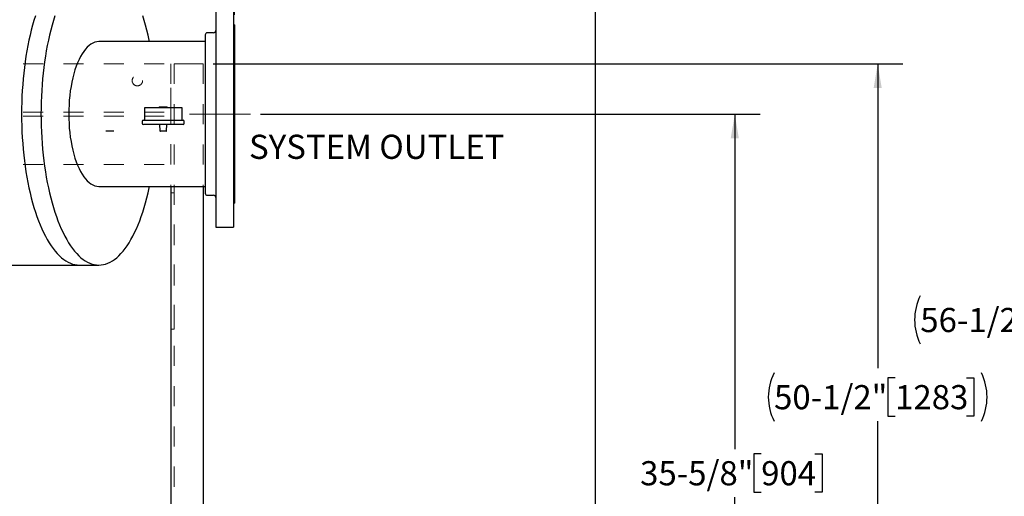
# Model space of a CAD drawing. Units: inches. Extents: x -14.3 to 22.1, y 0.1 to 17.1.
# Drawn here: x 8.4 to 13.3, y 11.3 to 13.7 of the extents above; entities that cross this region are included whole.
import ezdxf

# ---------------------------------------------------------------- set-up
doc = ezdxf.new("R2010")
doc.units = ezdxf.units.IN
doc.header["$MEASUREMENT"] = 0
doc.linetypes.add('CENTERX2', pattern=[0.8, 0.5, -0.1, 0.1, -0.1])
doc.linetypes.add('HIDDEN', pattern=[0.075, 0.05, -0.025])
doc.layers.add('7', color=7, linetype='Continuous', lineweight=25)
doc.styles.add('SLDTEXTSTYLE0', font='TXT', dxfattribs={"width": 0.75})
doc.dimstyles.new('SLDDIMSTYLE0', dxfattribs={"dimtxt": 0.12, "dimasz": 0.12, "dimexe": 0, "dimexo": 0.0625, "dimgap": 0.03, "dimtad": 0, "dimtih": 1, "dimtoh": 1, "dimdec": 6, "dimlfac": 12, "dimrnd": 1e-09, "dimzin": 12, "dimdsep": 46, "dimlunit": 5, "dimtxsty": 'SLDTEXTSTYLE0', "dimsah": 1, "dimcen": 0.09, "dimadec": 0, "dimazin": 3, "dimtfac": 1, "dimtofl": 0, "dimtmove": 0, "dimatfit": 3, "dimfxl": 0, "dimfrac": 2, "dimtolj": 1, "dimtzin": 12, "dimarcsym": 0})

# ---------------------------------------------------------------- blocks, each defined once
blk = doc.blocks.new('_D_4')
at = {"layer": '7'}
for p, q in [((0.5901, 13.2439), (0.5901, 14.6988)), ((6.1576, 14.6569), (6.121, 14.6569)), ((6.121, 14.6569), (6.121, 14.4664)), ((6.5123, 14.6569), (6.5488, 14.6569)), ((6.5488, 14.6569), (6.5488, 14.4664)), ((11.2816, 10.9443), (11.2816, 14.6988)), ((0.5901, 14.5738), (5.2785, 14.5738)), ((11.2816, 14.5738), (6.6867, 14.5738)), ((6.121, 14.4664), (6.1576, 14.4664)), ((6.5488, 14.4664), (6.5123, 14.4664))]:
    blk.add_line(p, q, dxfattribs=at)
for centre, start, end in [((5.6191, 14.5616), 153.4349, 206.5651), ((6.3461, 14.5616), 333.4349, 26.5651)]:
    blk.add_arc(centre, 0.2675, start, end, dxfattribs=at)
for points in [[(0.5901, 14.5738), (0.7101, 14.5538), (0.7101, 14.5938)], [(11.2816, 14.5738), (11.1616, 14.5938), (11.1616, 14.5538)]]:
    blk.add_solid(points, dxfattribs=at)
at = {"layer": '7', "char_height": 0.12, "attachment_point": 1, "style": 'SLDTEXTSTYLE0'}
for s, insert in [('128-5/16"', (5.3798, 14.6211)), ('3259', (6.1576, 14.6211))]:
    blk.add_mtext(s, dxfattribs=dict(at, insert=insert))
blk = doc.blocks.new('_D_6')
at = {"layer": '7'}
for p, q in [((8.7722, 13.9439), (13.5319, 13.9439)), ((13.4069, 13.9439), (13.4069, 12.3158)), ((13.4933, 12.267), (13.4567, 12.267)), ((13.4567, 12.267), (13.4567, 12.0765)), ((13.8479, 12.267), (13.8845, 12.267)), ((13.8845, 12.267), (13.8845, 12.0765)), ((13.4567, 12.0765), (13.4933, 12.0765)), ((13.8845, 12.0765), (13.8479, 12.0765)), ((13.4069, 9.2347), (13.4069, 12.0522)), ((9.2262, 9.2347), (13.5319, 9.2347))]:
    blk.add_line(p, q, dxfattribs=at)
for centre, start, end in [((13.1321, 12.1718), 153.4349, 206.5651), ((13.6818, 12.1718), 333.4349, 26.5651)]:
    blk.add_arc(centre, 0.2675, start, end, dxfattribs=at)
for points in [[(13.4069, 13.9439), (13.3869, 13.8239), (13.4269, 13.8239)], [(13.4069, 9.2347), (13.4269, 9.3547), (13.3869, 9.3547)]]:
    blk.add_solid(points, dxfattribs=at)
at = {"layer": '7', "char_height": 0.12, "attachment_point": 1, "style": 'SLDTEXTSTYLE0'}
for s, insert in [('56-1/2"', (12.8928, 12.2312)), ('1435', (13.4933, 12.2312))]:
    blk.add_mtext(s, dxfattribs=dict(at, insert=insert))
blk = doc.blocks.new('_D_7')
at = {"layer": '7'}
for p, q in [((9.4921, 13.6866), (9.4921, 14.3792)), ((11.2816, 10.9443), (11.2816, 14.3792)), ((12.0924, 14.3494), (12.0559, 14.3494)), ((12.0559, 14.3494), (12.0559, 14.1589)), ((12.3584, 14.3494), (12.395, 14.3494)), ((12.395, 14.3494), (12.395, 14.1589)), ((9.4921, 14.2542), (11.2816, 14.2542)), ((11.2816, 14.2542), (11.4676, 14.2542)), ((12.0559, 14.1589), (12.0924, 14.1589)), ((12.395, 14.1589), (12.3584, 14.1589))]:
    blk.add_line(p, q, dxfattribs=at)
for points in [[(9.4921, 14.2542), (9.6121, 14.2342), (9.6121, 14.2742)], [(11.2816, 14.2542), (11.1616, 14.2742), (11.1616, 14.2342)]]:
    blk.add_solid(points, dxfattribs=at)
at = {"layer": '7', "char_height": 0.12, "attachment_point": 1, "style": 'SLDTEXTSTYLE0'}
for s, insert in [('21-1/2"', (11.492, 14.3136)), ('545', (12.0924, 14.3136))]:
    blk.add_mtext(s, dxfattribs=dict(at, insert=insert))
blk = doc.blocks.new('_D_9')
at = {"layer": '7'}
for p, q in [((9.6209, 13.1939), (12.0979, 13.1939)), ((11.9729, 13.1939), (11.9729, 11.5306)), ((12.1036, 11.5062), (12.0671, 11.5062)), ((12.0671, 11.5062), (12.0671, 11.3157)), ((12.3696, 11.5062), (12.4062, 11.5062)), ((12.4062, 11.5062), (12.4062, 11.3157)), ((11.9729, 10.2277), (11.9729, 11.2913)), ((12.0671, 11.3157), (12.1036, 11.3157)), ((12.4062, 11.3157), (12.3696, 11.3157)), ((11.4621, 10.2277), (12.0979, 10.2277))]:
    blk.add_line(p, q, dxfattribs=at)
for points in [[(11.9729, 13.1939), (11.9529, 13.0739), (11.9929, 13.0739)], [(11.9729, 10.2277), (11.9929, 10.3477), (11.9529, 10.3477)]]:
    blk.add_solid(points, dxfattribs=at)
at = {"layer": '7', "char_height": 0.12, "attachment_point": 1, "style": 'SLDTEXTSTYLE0'}
for s, insert in [('35-5/8"', (11.5032, 11.4704)), ('904', (12.1036, 11.4704))]:
    blk.add_mtext(s, dxfattribs=dict(at, insert=insert))
blk = doc.blocks.new('_D_11')
at = {"layer": '7'}
for p, q in [((9.3862, 13.4431), (12.8066, 13.4431)), ((12.6816, 13.4431), (12.6816, 11.9327)), ((12.7679, 11.884), (12.7314, 11.884)), ((12.7314, 11.884), (12.7314, 11.6935)), ((13.1226, 11.884), (13.1592, 11.884)), ((13.1592, 11.884), (13.1592, 11.6935)), ((12.7314, 11.6935), (12.7679, 11.6935)), ((13.1592, 11.6935), (13.1226, 11.6935)), ((12.6816, 9.2347), (12.6816, 11.6691)), ((9.3862, 9.2347), (12.8066, 9.2347))]:
    blk.add_line(p, q, dxfattribs=at)
for centre, start, end in [((12.4067, 11.7887), 153.4349, 206.5651), ((12.9565, 11.7887), 333.4349, 26.5651)]:
    blk.add_arc(centre, 0.2675, start, end, dxfattribs=at)
for points in [[(12.6816, 13.4431), (12.6616, 13.3231), (12.7016, 13.3231)], [(12.6816, 9.2347), (12.7016, 9.3547), (12.6616, 9.3547)]]:
    blk.add_solid(points, dxfattribs=at)
at = {"layer": '7', "char_height": 0.12, "attachment_point": 1, "style": 'SLDTEXTSTYLE0'}
for s, insert in [('50-1/2"', (12.1675, 11.8481)), ('1283', (12.7679, 11.8481))]:
    blk.add_mtext(s, dxfattribs=dict(at, insert=insert))
blk = doc.blocks.new('_D_12')
at = {"layer": '7'}
for p, q in [((2.3743, 13.9439), (14.1625, 13.9439)), ((14.0375, 13.9439), (14.0375, 12.7562)), ((14.1238, 12.7075), (14.0872, 12.7075)), ((14.0872, 12.7075), (14.0872, 12.517)), ((14.4785, 12.7075), (14.515, 12.7075)), ((14.515, 12.7075), (14.515, 12.517)), ((14.0872, 12.517), (14.1238, 12.517)), ((14.515, 12.517), (14.4785, 12.517)), ((14.0375, 8.9668), (14.0375, 12.4926)), ((6.4328, 8.9668), (14.1625, 8.9668))]:
    blk.add_line(p, q, dxfattribs=at)
for centre, start, end in [((13.7626, 12.6122), 153.4349, 206.5651), ((14.3123, 12.6122), 333.4349, 26.5651)]:
    blk.add_arc(centre, 0.2675, start, end, dxfattribs=at)
for points in [[(14.0375, 13.9439), (14.0175, 13.8239), (14.0575, 13.8239)], [(14.0375, 8.9668), (14.0575, 9.0868), (14.0175, 9.0868)]]:
    blk.add_solid(points, dxfattribs=at)
at = {"layer": '7', "char_height": 0.12, "attachment_point": 1, "style": 'SLDTEXTSTYLE0'}
for s, insert in [('59-3/4"', (13.5233, 12.6716)), ('1517', (14.1238, 12.6716))]:
    blk.add_mtext(s, dxfattribs=dict(at, insert=insert))

msp = doc.modelspace()

# ---------------------------------------------------------------- linework, layer by layer
at = {"color": 7, "linetype": 'Continuous', "lineweight": 25}
for p, q in [((9.39838356, 13.75640406), (9.39838356, 12.63140394)), ((9.48692501, 13.75640406), (9.48692501, 12.63140394)), ((9.49213338, 13.63661241), (9.48692501, 13.63661241)), ((9.49213338, 13.63661241), (9.49213338, 12.75119558)), ((9.34630029, 13.58713313), (9.34630029, 12.80067487)), ((9.38796683, 13.59754986), (9.35671702, 13.59754986)), ((9.34630029, 13.55327894), (8.81807485, 13.55327894)), ((9.04421699, 13.2251542), (9.04421699, 13.16265419)), ((9.23171701, 13.2251542), (9.04421699, 13.2251542)), ((9.11830705, 13.22777891), (9.11679542, 13.2251542)), ((9.15762656, 13.22777891), (9.11830705, 13.22777891)), ((9.15913818, 13.2251542), (9.15762656, 13.22777891)), ((9.23171701, 13.16265419), (9.23171701, 13.2251542)), ((9.03380025, 13.15682083), (9.03380025, 13.14765408)), ((9.03963361, 13.16265419), (9.2363, 13.16265419)), ((9.2363, 13.14182072), (9.03963361, 13.14182072)), ((9.12013586, 13.14182072), (9.1217789, 13.11064757)), ((9.1541547, 13.11064757), (9.15579774, 13.14182072)), ((9.24213335, 13.14765408), (9.24213335, 13.15682083)), ((9.13087291, 13.10827903), (9.12427533, 13.10827903)), ((9.14506069, 13.10827903), (9.13087291, 13.10827903)), ((9.15165827, 13.10827903), (9.14506069, 13.10827903)), ((8.81807485, 12.83452906), (9.34630029, 12.83452906)), ((9.17615523, 12.83452906), (9.17615523, 10.6755708)), ((9.33615537, 12.83452906), (9.33615537, 10.87408927)), ((9.35671702, 12.79025814), (9.38796683, 12.79025814)), ((9.48692501, 12.75119558), (9.49213338, 12.75119558)), ((9.39838356, 12.63140394), (9.48692501, 12.63140394)), ((8.2134442, 12.44390411), (8.72217513, 12.44390411)), ((8.72217513, 12.44390411), (8.81841277, 12.44390411))]:
    msp.add_line(p, q, dxfattribs=at)
at = {"color": 7, "linetype": 'HIDDEN', "lineweight": 18}
for p, q in [((1.84282213, 13.44307058), (9.17615523, 13.44307058)), ((9.17615523, 13.44307058), (9.17615523, 12.83452906)), ((9.33615537, 13.44307058), (9.17615523, 13.44307058)), ((9.17615523, 13.44307058), (9.17615523, 9.23473743)), ((9.17615523, 13.44307058), (9.17615523, 12.94390397)), ((9.17615523, 13.22390422), (9.17615523, 13.44307058)), ((9.19282185, 13.44307058), (9.19282185, 9.23473743)), ((9.19282185, 13.44307058), (9.21371163, 13.44307058)), ((9.21371163, 13.44307058), (9.19282185, 13.44307058)), ((9.21371163, 13.44307058), (9.32779938, 13.44307058)), ((9.32779938, 13.44307058), (9.33615537, 13.44307058)), ((9.33615537, 13.44307058), (9.32779938, 13.44307058)), ((9.33615537, 13.44307058), (9.33615537, 12.83452906)), ((9.33615537, 13.44307058), (9.33615537, 9.23473743)), ((1.84282213, 13.20307075), (9.17615523, 13.20307075)), ((9.17615523, 13.20307075), (9.17615523, 13.22390422)), ((9.17615523, 13.22390422), (9.17615523, 13.20307075)), ((1.84282213, 13.18390418), (9.17615523, 13.18390418)), ((9.17615523, 13.16307072), (9.17615523, 13.18390418)), ((9.17615523, 13.18390418), (9.17615523, 13.16307072)), ((9.17615523, 12.94390397), (9.17615523, 13.16307072)), ((1.84282213, 12.94390397), (9.17615523, 12.94390397)), ((9.19282185, 12.80240395), (9.17615523, 12.80240395)), ((9.17615523, 12.80240395), (9.17615523, 12.78157088)), ((9.17615523, 12.78157088), (9.17615523, 12.80240395)), ((9.19282185, 12.78157088), (9.19282185, 12.80240395)), ((9.19282185, 12.80240395), (9.19282185, 12.78157088)), ((9.17615523, 12.78157088), (9.17615523, 12.14615407)), ((9.19282185, 12.14615407), (9.19282185, 12.78157088)), ((9.17615523, 12.14615407), (9.17615523, 12.1253208)), ((9.17615523, 12.1253208), (9.17615523, 12.14615407)), ((9.19282185, 12.1253208), (9.17615523, 12.1253208)), ((9.19282185, 12.1253208), (9.19282185, 12.14615407)), ((9.19282185, 12.14615407), (9.19282185, 12.1253208))]:
    msp.add_line(p, q, dxfattribs=at)
at = {"color": 7, "linetype": 'Continuous', "lineweight": 25, "flags": 128}
for points in [[(8.50392904, 13.6809901), (8.49677942, 13.65822457), (8.4899771, 13.63474292), (8.48353303, 13.61058192), (8.4774568, 13.58577794), (8.47175779, 13.56037009), (8.46644519, 13.53439709), (8.46152663, 13.50789884), (8.45701014, 13.48091679), (8.45290254, 13.453492), (8.44920991, 13.42566672), (8.44593849, 13.39748437), (8.4430928, 13.36898795), (8.44067752, 13.34022167), (8.43869618, 13.31123011), (8.43715209, 13.28205708), (8.43604741, 13.25274833), (8.4353839, 13.22334885), (8.43516253, 13.193904), (8.4353839, 13.16445915), (8.43604741, 13.13505966), (8.43715209, 13.10575092), (8.43869618, 13.07657828), (8.44067752, 13.04758633), (8.4430928, 13.01882005), (8.44593849, 12.99032363), (8.44920991, 12.96214127), (8.45290254, 12.93431638), (8.45701014, 12.9068916), (8.46152663, 12.87990915), (8.46644519, 12.85341129), (8.47175779, 12.82743829), (8.4774568, 12.80203005), (8.48353303, 12.77722646), (8.4899771, 12.75306507), (8.49677942, 12.72958381), (8.50392904, 12.70681789), (8.51141541, 12.68480367), (8.51922659, 12.66357402), (8.52735085, 12.64316216), (8.53577548, 12.62359979), (8.54448738, 12.60491624), (8.55347345, 12.58714123), (8.5627196, 12.57030174), (8.57221156, 12.55442399), (8.58193467, 12.53953221), (8.59187425, 12.5256491), (8.60201466, 12.51279675), (8.61234027, 12.50099453), (8.62283522, 12.49026061), (8.63348349, 12.48061161), (8.64426845, 12.47206261), (8.65517348, 12.4646267), (8.66618176, 12.45831521), (8.67727648, 12.45313775), (8.68844042, 12.4491027), (8.69965638, 12.44621614), (8.71090715, 12.44448236), (8.72217513, 12.44390411)], [(8.50392904, 13.6809901), (8.49677942, 13.65822457), (8.4899771, 13.63474292), (8.48353303, 13.61058192), (8.4774568, 13.58577794), (8.47175779, 13.56037009), (8.46644519, 13.53439709), (8.46152663, 13.50789884), (8.45701014, 13.48091679), (8.45290254, 13.453492), (8.44920991, 13.42566672), (8.44593849, 13.39748437), (8.4430928, 13.36898795), (8.44067752, 13.34022167), (8.43869618, 13.31123011), (8.43715209, 13.28205708), (8.43604741, 13.25274833), (8.4353839, 13.22334885), (8.43516253, 13.193904)], [(8.60016649, 13.6809901), (8.59301687, 13.65822457), (8.58621454, 13.63474292), (8.57977048, 13.61058192), (8.57369425, 13.58577794), (8.56799524, 13.56037009), (8.56268264, 13.53439709), (8.55776408, 13.50789884), (8.55324758, 13.48091679), (8.54913999, 13.453492), (8.54544755, 13.42566672), (8.54217594, 13.39748437), (8.53933025, 13.36898795), (8.53691497, 13.34022167), (8.53493363, 13.31123011), (8.53338954, 13.28205708), (8.53228486, 13.25274833), (8.53162134, 13.22334885), (8.53139998, 13.193904)], [(9.07033039, 13.55327894), (9.06883011, 13.56037009), (9.0631309, 13.58577794), (9.05705467, 13.61058192), (9.0506108, 13.63474292), (9.04380828, 13.65822457), (9.03665885, 13.6809901)], [(8.43516253, 13.193904), (8.4353839, 13.16445915), (8.43604741, 13.13505966), (8.43715209, 13.10575092), (8.43869618, 13.07657828), (8.44067752, 13.04758633), (8.4430928, 13.01882005), (8.44593849, 12.99032363), (8.44920991, 12.96214127), (8.45290254, 12.93431638), (8.45701014, 12.9068916), (8.46152663, 12.87990915), (8.46644519, 12.85341129), (8.47175779, 12.82743829), (8.4774568, 12.80203005), (8.48353303, 12.77722646), (8.4899771, 12.75306507), (8.49677942, 12.72958381), (8.50392904, 12.70681789), (8.51141541, 12.68480367), (8.51922659, 12.66357402), (8.52735085, 12.64316216), (8.53577548, 12.62359979), (8.54448738, 12.60491624), (8.55347345, 12.58714123), (8.5627196, 12.57030174), (8.57221156, 12.55442399), (8.58193467, 12.53953221), (8.59187425, 12.5256491), (8.60201466, 12.51279675), (8.61234027, 12.50099453), (8.62283522, 12.49026061), (8.63348349, 12.48061161), (8.64426845, 12.47206261), (8.65517348, 12.4646267), (8.66618176, 12.45831521), (8.67727648, 12.45313775), (8.68844042, 12.4491027), (8.69965638, 12.44621614), (8.71090715, 12.44448236), (8.72217513, 12.44390411)], [(8.53139998, 13.193904), (8.53162134, 13.16445915), (8.53228486, 13.13505966), (8.53338954, 13.10575092), (8.53493363, 13.07657828), (8.53691497, 13.04758633), (8.53933025, 13.01882005), (8.54217594, 12.99032363), (8.54544755, 12.96214127), (8.54913999, 12.93431638), (8.55324758, 12.9068916), (8.55776408, 12.87990915), (8.56268264, 12.85341129), (8.56799524, 12.82743829), (8.57369425, 12.80203005), (8.57977048, 12.77722646), (8.58621454, 12.75306507), (8.59301687, 12.72958381), (8.60016649, 12.70681789), (8.60765286, 12.68480367), (8.61546404, 12.66357402), (8.6235883, 12.64316216), (8.63201293, 12.62359979), (8.64072483, 12.60491624), (8.6497109, 12.58714123), (8.65895705, 12.57030174), (8.66844901, 12.55442399), (8.67817211, 12.53953221), (8.6881117, 12.5256491), (8.69825211, 12.51279675), (8.70857772, 12.50099453), (8.71907267, 12.49026061), (8.72972094, 12.48061161), (8.7405059, 12.47206261), (8.75141093, 12.4646267), (8.76241921, 12.45831521), (8.77351393, 12.45313775), (8.78467787, 12.4491027), (8.79589402, 12.44621614), (8.8071446, 12.44448236), (8.81841277, 12.44390411), (8.82968055, 12.44448236), (8.84093151, 12.44621614), (8.85214728, 12.4491027), (8.86331142, 12.45313775), (8.87440594, 12.45831521), (8.88541441, 12.4646267), (8.89631964, 12.47206261), (8.9071044, 12.48061161), (8.91775267, 12.49026061), (8.92824762, 12.50099453), (8.93857323, 12.51279675), (8.94871345, 12.5256491), (8.95865303, 12.53953221), (8.96837633, 12.55442399), (8.9778681, 12.57030174), (8.98711425, 12.58714123), (8.99610032, 12.60491624), (9.00481222, 12.62359979), (9.01323704, 12.64316216), (9.02136111, 12.66357402), (9.02917229, 12.68480367), (9.03665885, 12.70681789), (9.04380828, 12.72958381), (9.0506108, 12.75306507), (9.05705467, 12.77722646), (9.0631309, 12.80203005), (9.06883011, 12.82743829), (9.07033039, 12.83452906)]]:
    msp.add_lwpolyline(points, dxfattribs=at)
at = {"color": 7, "linetype": 'HIDDEN', "lineweight": 18}
msp.add_circle((9.00948868, 13.35973743), 0.02604167, dxfattribs=at)
msp.add_circle((9.00948868, 13.35973743), 0.02604167, dxfattribs=at)
at = {"color": 7, "linetype": 'Continuous', "lineweight": 25}
for centre, radius, start, end in [((9.35671683, 13.58713326), 0.01041667, 90, 180), ((9.38796683, 13.6079666), 0.01041667, 270, 0), ((9.0396335, 13.15682076), 0.00583333, 90, 180), ((9.0396335, 13.1476541), 0.00583333, 180, 270), ((9.23630017, 13.15682076), 0.00583333, 0, 90), ((9.23630017, 13.1476541), 0.00583333, 270, 0), ((9.12427547, 13.1107791), 0.0025, 183.01727838, 270), ((9.1516582, 13.1107791), 0.0025, 270, 356.98272162), ((9.35671683, 12.80067493), 0.01041667, 180, 270), ((9.38796683, 12.7798416), 0.01041667, 360, 90)]:
    msp.add_arc(centre, radius, start, end, dxfattribs=at)
msp.add_ellipse((8.81807483, 13.1939041), major_axis=(0, 0.359375), ratio=0.4142135624, start_param=0, end_param=3.1415926536, dxfattribs=at)
at = {"layer": '7', "linetype": 'CENTERX2', "lineweight": 18}
msp.add_line((9.57087366, 13.1939041), (9.26756001, 13.1939041), dxfattribs=at)
at = {"layer": '7'}
msp.add_line((8.85332282, 13.10977613), (8.89354966, 13.10977613), dxfattribs=at)

# ---------------------------------------------------------------- texts
at = {"layer": '7', "insert": (9.56339879, 13.09120077), "char_height": 0.12, "attachment_point": 1, "style": 'SLDTEXTSTYLE0'}
msp.add_mtext('SYSTEM OUTLET', dxfattribs=at)

# ---------------------------------------------------------------- dimensions: what is measured, and where the dimension line sits
at = {"layer": '7'}
dim = msp.add_linear_dim(base=(11.28156928, 14.57382536), p1=(0.5900511, 13.1939041), p2=(11.28156928, 10.89432076), text='(<>)', dimstyle='SLDDIMSTYLE0', dxfattribs=at)
dim.commit()
dim.dimension.update_dxf_attribs({"geometry": '_D_4', "text_midpoint": (5.9826013, 14.57382536), "dimtype": 160})
dim = msp.add_linear_dim(base=(11.28156928, 14.25418762), p1=(9.4921335, 13.63661243), p2=(11.28156928, 10.89432076), dimstyle='SLDDIMSTYLE0', dxfattribs=at)
dim.commit()
dim.dimension.update_dxf_attribs({"geometry": '_D_7', "text_midpoint": (11.96176437, 14.25418762), "dimtype": 160})
for base, p1, p2, picture, middle in [((14.03747479, 8.96682076), (2.32430942, 13.9439041), (6.38281928, 8.96682076), '_D_12', (14.03747479, 12.62439923)), ((13.40693837, 9.23473743), (8.72217518, 13.9439041), (9.17615535, 9.23473743), '_D_6', (13.40693837, 12.18397375)), ((12.68161029, 13.44307076), (9.33615535, 9.23473743), (9.33615535, 13.44307076), '_D_11', (12.68161029, 11.80088785))]:
    dim = msp.add_linear_dim(base=base, p1=p1, p2=p2, angle=90, text='(<>)', dimstyle='SLDDIMSTYLE0', dxfattribs=at)
    dim.commit()
    dim.dimension.update_dxf_attribs({"geometry": picture, "text_midpoint": middle, "dimtype": 160})
dim = msp.add_linear_dim(base=(11.97294887, 13.1939041), p1=(11.4120673, 10.2276541), p2=(9.57087366, 13.1939041), angle=90, dimstyle='SLDDIMSTYLE0', dxfattribs=at)
dim.commit()
dim.dimension.update_dxf_attribs({"geometry": '_D_9', "text_midpoint": (11.97294887, 11.41095802), "dimtype": 160})

doc.saveas('drawing.dxf')
